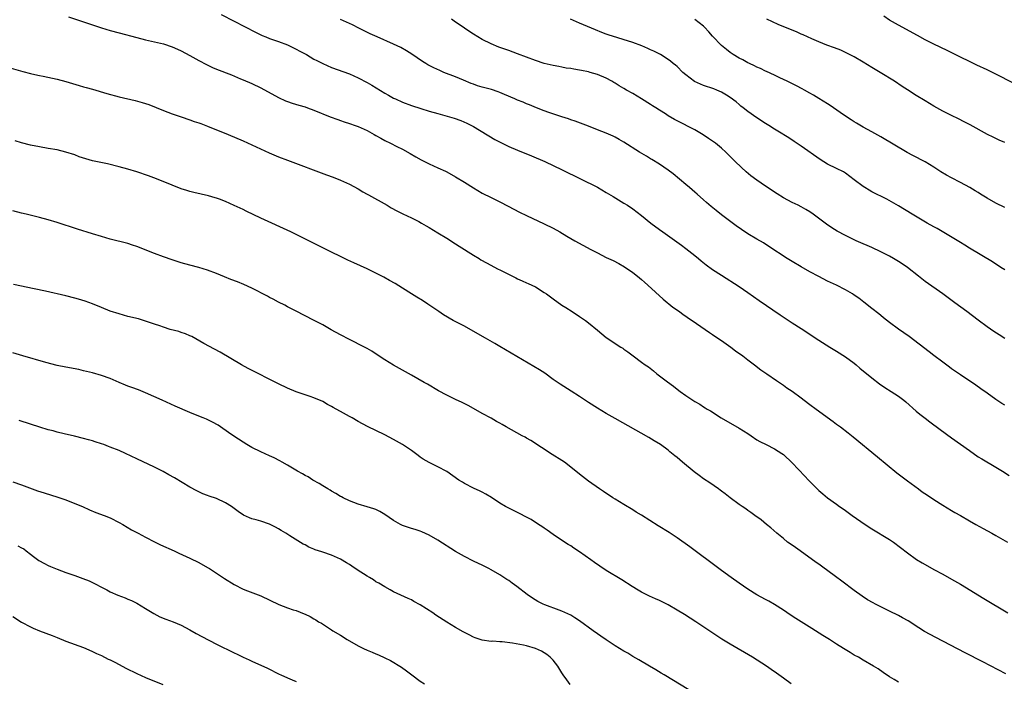
# Model space of a CAD drawing. Units: inches. Extents: x 2577000 to 2580000, y 1506000 to 1509000.
# Drawn here: x 2578443 to 2578665, y 1508514 to 1508663 of the extents above; entities that cross this region are included whole.
import ezdxf

# ---------------------------------------------------------------- set-up
doc = ezdxf.new("R2010")
doc.units = ezdxf.units.IN
doc.header["$MEASUREMENT"] = 0
doc.layers.add('LD25771506_10ft', color=71, linetype='Continuous')

msp = doc.modelspace()

# ---------------------------------------------------------------- linework, layer by layer
at = {"layer": 'LD25771506_10ft'}
for points, elevation in [([(2578488.06, 1508664.06), (2578491, 1508662.53), (2578493.34, 1508661.34), (2578495.97, 1508659.97), (2578497.32, 1508659.32), (2578498.13, 1508659), (2578499, 1508658.67), (2578501, 1508657.99), (2578503, 1508657.23), (2578503.51, 1508657), (2578504.5, 1508656.5), (2578505, 1508656.26), (2578505.81, 1508655.81), (2578507.35, 1508655), (2578509, 1508654.01), (2578509.66, 1508653.66), (2578510.98, 1508652.98), (2578513, 1508652.14), (2578517, 1508650.65), (2578519, 1508649.77), (2578521, 1508648.7), (2578522.08, 1508648.08), (2578525, 1508646.33), (2578525.86, 1508645.86), (2578527, 1508645.21), (2578527.44, 1508645), (2578529, 1508644.27), (2578531, 1508643.52), (2578533.17, 1508642.83), (2578535, 1508642.28), (2578537, 1508641.7), (2578539.58, 1508641), (2578540.68, 1508640.68), (2578542.16, 1508640.16), (2578543.55, 1508639.55), (2578545, 1508638.76), (2578549.87, 1508635.87), (2578551.17, 1508635.17), (2578553, 1508634.3), (2578555, 1508633.46), (2578558.16, 1508632.16), (2578561.13, 1508630.87), (2578565.07, 1508629), (2578569.21, 1508627), (2578573, 1508625.06), (2578575, 1508623.92), (2578576.59, 1508623), (2578579, 1508621.51), (2578579.8, 1508621), (2578581, 1508620.19), (2578583, 1508618.7), (2578585.1, 1508617), (2578587, 1508615.55), (2578587.76, 1508615), (2578592.01, 1508612.01), (2578593, 1508611.28), (2578595, 1508609.68), (2578595.83, 1508609), (2578596.46, 1508608.46), (2578597.57, 1508607.57), (2578599, 1508606.54), (2578601, 1508605.24), (2578605, 1508602.68), (2578607, 1508601.32), (2578609.54, 1508599.54), (2578614.3, 1508596.3), (2578617, 1508594.49), (2578619, 1508593.17), (2578623, 1508590.56), (2578625.51, 1508589), (2578627, 1508588.12), (2578629, 1508586.84), (2578631, 1508585.34), (2578631.43, 1508585), (2578632.27, 1508584.27), (2578635, 1508582.06), (2578636.73, 1508580.73), (2578637.91, 1508579.91), (2578639.36, 1508579), (2578641, 1508577.92), (2578642.24, 1508577), (2578642.65, 1508576.65), (2578645, 1508574.56), (2578645.84, 1508573.84), (2578647, 1508572.93), (2578648.1, 1508572.1), (2578650.41, 1508570.41), (2578653, 1508568.56), (2578657, 1508565.63), (2578659, 1508564.27), (2578659.78, 1508563.78), (2578663, 1508561.88), (2578664.45, 1508561), (2578666.01, 1508560.01)], 9490), ([(2578453.56, 1508663.56), (2578461, 1508661.07), (2578463, 1508660.46), (2578465, 1508659.89), (2578469, 1508658.85), (2578471, 1508658.37), (2578473, 1508657.91), (2578475, 1508657.41), (2578477, 1508656.76), (2578478.21, 1508656.21), (2578479, 1508655.88), (2578481, 1508654.8), (2578483, 1508653.69), (2578484.76, 1508652.76), (2578486.12, 1508652.12), (2578487, 1508651.74), (2578490.42, 1508650.42), (2578492.42, 1508649.58), (2578493, 1508649.35), (2578495, 1508648.5), (2578497, 1508647.54), (2578501, 1508645.34), (2578502.59, 1508644.59), (2578503, 1508644.43), (2578504.05, 1508644.05), (2578505.58, 1508643.58), (2578507, 1508643.19), (2578507.58, 1508643), (2578509, 1508642.5), (2578512.68, 1508641), (2578514.36, 1508640.36), (2578515, 1508640.17), (2578515.85, 1508639.85), (2578517, 1508639.49), (2578518.32, 1508639), (2578519, 1508638.77), (2578521, 1508637.89), (2578522.63, 1508637), (2578523, 1508636.77), (2578524.13, 1508636.13), (2578525, 1508635.61), (2578526.3, 1508635), (2578527.7, 1508634.3), (2578529, 1508633.69), (2578530.73, 1508632.73), (2578531.97, 1508631.97), (2578533.24, 1508631.24), (2578535, 1508630.37), (2578537, 1508629.49), (2578538.7, 1508628.7), (2578539, 1508628.54), (2578541, 1508627.45), (2578543, 1508626.22), (2578545, 1508624.92), (2578547, 1508623.75), (2578549, 1508622.74), (2578550.19, 1508622.19), (2578551, 1508621.78), (2578552.84, 1508620.84), (2578555.44, 1508619.44), (2578557, 1508618.68), (2578561, 1508616.85), (2578563, 1508615.84), (2578564.5, 1508615), (2578566.07, 1508614.07), (2578567.92, 1508613), (2578571.52, 1508611), (2578573, 1508610.24), (2578575, 1508609.26), (2578576.53, 1508608.53), (2578577.85, 1508607.85), (2578579.13, 1508607.13), (2578581, 1508605.86), (2578582.09, 1508605), (2578583, 1508604.24), (2578583.64, 1508603.64), (2578584.39, 1508603), (2578587.83, 1508599.83), (2578590.04, 1508598.04), (2578591.53, 1508597), (2578592.37, 1508596.37), (2578593, 1508595.96), (2578593.55, 1508595.55), (2578594.4, 1508595), (2578597.32, 1508593), (2578598.29, 1508592.29), (2578599, 1508591.85), (2578599.49, 1508591.49), (2578601, 1508590.49), (2578603.15, 1508589), (2578604.19, 1508588.19), (2578605.85, 1508587), (2578607, 1508586.1), (2578608.48, 1508585), (2578609.9, 1508583.9), (2578611.23, 1508583), (2578613.45, 1508581.45), (2578614.15, 1508581), (2578615, 1508580.42), (2578615.82, 1508579.82), (2578617, 1508579.02), (2578619, 1508577.55), (2578619.71, 1508577), (2578621, 1508576.06), (2578622.39, 1508575), (2578626.21, 1508572.21), (2578627, 1508571.62), (2578627.87, 1508571), (2578629.66, 1508569.66), (2578630.78, 1508568.78), (2578636.25, 1508564.25), (2578640.65, 1508560.65), (2578643, 1508558.81), (2578645.48, 1508557), (2578646.37, 1508556.37), (2578647.57, 1508555.57), (2578649, 1508554.57), (2578651, 1508553.32), (2578653, 1508552.14), (2578653.71, 1508551.71), (2578654.97, 1508551), (2578657, 1508549.81), (2578658.47, 1508549), (2578660.08, 1508548.08), (2578662.05, 1508547), (2578663, 1508546.45), (2578665.61, 1508545)], 9500), ([(2578665, 1508575.89), (2578664.31, 1508576.31), (2578663, 1508577.14), (2578661, 1508578.57), (2578659.6, 1508579.6), (2578658.44, 1508580.44), (2578655, 1508582.74), (2578653, 1508584.13), (2578652.5, 1508584.5), (2578651, 1508585.58), (2578649, 1508587.11), (2578647.95, 1508587.95), (2578645.68, 1508589.68), (2578643.37, 1508591.37), (2578641, 1508593.04), (2578639, 1508594.53), (2578637.64, 1508595.64), (2578637, 1508596.14), (2578636.54, 1508596.54), (2578635, 1508597.75), (2578633.17, 1508599.17), (2578632.02, 1508600.02), (2578631, 1508600.74), (2578630.6, 1508601), (2578629, 1508601.96), (2578626.97, 1508603), (2578625, 1508603.89), (2578623, 1508604.9), (2578621, 1508605.98), (2578619, 1508607.11), (2578617, 1508608.3), (2578615.84, 1508609), (2578611.72, 1508611.72), (2578610.5, 1508612.5), (2578609, 1508613.35), (2578607, 1508614.56), (2578605.54, 1508615.54), (2578604.37, 1508616.37), (2578601, 1508618.87), (2578599.8, 1508619.8), (2578598.71, 1508620.71), (2578597.63, 1508621.63), (2578597, 1508622.21), (2578595.5, 1508623.5), (2578595, 1508623.96), (2578593.78, 1508625), (2578593, 1508625.69), (2578590.13, 1508628.13), (2578588.95, 1508628.95), (2578587, 1508630.25), (2578585.32, 1508631.32), (2578585, 1508631.49), (2578584.09, 1508632.09), (2578582.54, 1508633), (2578579, 1508635.26), (2578577.9, 1508635.89), (2578577, 1508636.37), (2578576.57, 1508636.57), (2578575, 1508637.26), (2578573, 1508638.06), (2578571, 1508638.84), (2578567.99, 1508639.99), (2578567, 1508640.31), (2578566.51, 1508640.51), (2578565, 1508640.99), (2578562.02, 1508641.98), (2578561, 1508642.34), (2578559.23, 1508643), (2578557.68, 1508643.68), (2578557, 1508643.91), (2578556.27, 1508644.27), (2578555, 1508644.7), (2578554.81, 1508644.81), (2578554.4, 1508645), (2578552.02, 1508645.98), (2578551, 1508646.46), (2578550.62, 1508646.62), (2578549.12, 1508647.12), (2578547, 1508647.68), (2578545.97, 1508647.97), (2578545, 1508648.32), (2578544.48, 1508648.48), (2578542.74, 1508649.26), (2578541, 1508649.97), (2578538.33, 1508651), (2578537.4, 1508651.4), (2578536.04, 1508652.04), (2578534.73, 1508652.73), (2578534.25, 1508653), (2578533.48, 1508653.48), (2578531.1, 1508655.1), (2578529.87, 1508655.87), (2578528.6, 1508656.6), (2578527.8, 1508657), (2578527, 1508657.38), (2578523.31, 1508659), (2578521.73, 1508659.73), (2578519.1, 1508661), (2578517.74, 1508661.74), (2578515, 1508662.94)], 9480), ([(2578665, 1508590.96), (2578663.74, 1508591.74), (2578662.54, 1508592.54), (2578661, 1508593.58), (2578659, 1508595.07), (2578656.45, 1508597), (2578653.7, 1508599), (2578651, 1508601.02), (2578647, 1508603.82), (2578645.52, 1508605), (2578643, 1508606.97), (2578641.79, 1508607.79), (2578641, 1508608.3), (2578639.86, 1508609), (2578639, 1508609.49), (2578637, 1508610.53), (2578635, 1508611.47), (2578633.92, 1508611.92), (2578633, 1508612.34), (2578632.53, 1508612.53), (2578631.46, 1508613), (2578629.78, 1508613.78), (2578629, 1508614.16), (2578627.15, 1508615.15), (2578625.91, 1508615.91), (2578624.71, 1508616.71), (2578621.71, 1508619), (2578621, 1508619.5), (2578620.07, 1508620.07), (2578619, 1508620.67), (2578618.35, 1508621), (2578617, 1508621.64), (2578615, 1508622.7), (2578613.58, 1508623.58), (2578611, 1508625.3), (2578609, 1508626.69), (2578607.68, 1508627.68), (2578606.59, 1508628.59), (2578605.53, 1508629.53), (2578604.05, 1508631), (2578603.51, 1508631.51), (2578602.04, 1508633), (2578601, 1508633.9), (2578599.66, 1508635), (2578598.1, 1508636.1), (2578596.9, 1508636.9), (2578595, 1508638), (2578591, 1508640.06), (2578590.4, 1508640.4), (2578589, 1508641.23), (2578588.38, 1508641.62), (2578587, 1508642.49), (2578586.23, 1508643), (2578585.48, 1508643.48), (2578585, 1508643.76), (2578583, 1508645.05), (2578581, 1508646.26), (2578579.6, 1508647), (2578579, 1508647.35), (2578577.93, 1508647.93), (2578577, 1508648.55), (2578576.71, 1508648.71), (2578576.26, 1508649), (2578575, 1508649.67), (2578573, 1508650.5), (2578571.37, 1508651), (2578571, 1508651.1), (2578569.39, 1508651.39), (2578569, 1508651.5), (2578567.69, 1508651.69), (2578567, 1508651.85), (2578565.98, 1508651.98), (2578565, 1508652.19), (2578564.3, 1508652.3), (2578563, 1508652.56), (2578561, 1508653.04), (2578559, 1508653.68), (2578557, 1508654.41), (2578555, 1508655.18), (2578553, 1508655.91), (2578550.72, 1508656.72), (2578549, 1508657.42), (2578547, 1508658.41), (2578546, 1508659), (2578545, 1508659.62), (2578544.19, 1508660.19), (2578543, 1508660.98), (2578541.81, 1508661.81), (2578541, 1508662.34), (2578540.04, 1508663)], 9470), ([(2578665, 1508606.42), (2578664.14, 1508607), (2578662.21, 1508608.21), (2578657, 1508611.33), (2578655.99, 1508611.99), (2578655, 1508612.58), (2578653.53, 1508613.53), (2578649.73, 1508615.73), (2578649, 1508616.13), (2578647.49, 1508617), (2578644.06, 1508619), (2578641, 1508620.88), (2578638.37, 1508622.37), (2578635, 1508624.05), (2578634.39, 1508624.39), (2578633.37, 1508625), (2578633, 1508625.24), (2578631, 1508626.78), (2578629, 1508628.28), (2578628.55, 1508628.55), (2578627, 1508629.34), (2578625, 1508630.32), (2578623.31, 1508631.31), (2578619, 1508634.36), (2578617.42, 1508635.42), (2578616.21, 1508636.21), (2578613.75, 1508637.75), (2578613, 1508638.19), (2578611.73, 1508639), (2578611, 1508639.43), (2578609, 1508640.73), (2578607, 1508642.17), (2578605.92, 1508643), (2578605.41, 1508643.41), (2578605, 1508643.79), (2578604.34, 1508644.34), (2578603, 1508645.37), (2578602.15, 1508645.85), (2578601, 1508646.55), (2578599.98, 1508647), (2578599.27, 1508647.27), (2578597, 1508648.06), (2578596.32, 1508648.32), (2578594.96, 1508648.96), (2578593, 1508650.42), (2578592.29, 1508651), (2578591, 1508652.32), (2578590.63, 1508652.63), (2578590.15, 1508653), (2578589.52, 1508653.52), (2578589, 1508653.89), (2578587.27, 1508655), (2578585.78, 1508655.78), (2578585, 1508656.12), (2578584.41, 1508656.41), (2578583.06, 1508657), (2578581, 1508657.74), (2578575.45, 1508659.45), (2578575, 1508659.63), (2578573.99, 1508659.99), (2578572.59, 1508660.59), (2578571.68, 1508661), (2578569, 1508662.1), (2578566.9, 1508663)], 9460), ([(2578665, 1508620.49), (2578663, 1508621.49), (2578661, 1508622.63), (2578659.55, 1508623.55), (2578659, 1508623.86), (2578658.3, 1508624.3), (2578657.1, 1508625), (2578655, 1508626.13), (2578653, 1508627.17), (2578651.82, 1508627.82), (2578650.56, 1508628.56), (2578649, 1508629.58), (2578647, 1508630.81), (2578644.25, 1508632.25), (2578642.95, 1508632.95), (2578637, 1508636.46), (2578635, 1508637.58), (2578633, 1508638.66), (2578631.53, 1508639.53), (2578631, 1508639.82), (2578630.3, 1508640.31), (2578628.56, 1508641.44), (2578625.55, 1508643.55), (2578625, 1508643.87), (2578623, 1508645.14), (2578621.84, 1508645.84), (2578621, 1508646.33), (2578619.74, 1508647), (2578619.27, 1508647.27), (2578617.96, 1508647.96), (2578615.84, 1508649), (2578615, 1508649.43), (2578614.22, 1508649.78), (2578613, 1508650.36), (2578611.18, 1508651.18), (2578611, 1508651.24), (2578609.86, 1508651.86), (2578609, 1508652.18), (2578608.49, 1508652.49), (2578607.32, 1508653), (2578607, 1508653.16), (2578605.82, 1508653.82), (2578605, 1508654.24), (2578603.67, 1508655), (2578603, 1508655.47), (2578602.13, 1508656.13), (2578601, 1508657.09), (2578599, 1508659.2), (2578598.16, 1508660.16), (2578597.22, 1508661.22), (2578597, 1508661.41), (2578595, 1508662.94)], 9450), ([(2578665, 1508635.18), (2578663.74, 1508635.74), (2578662.37, 1508636.37), (2578661.1, 1508637), (2578657.16, 1508639.16), (2578655.86, 1508639.86), (2578654.53, 1508640.53), (2578653, 1508641.24), (2578651, 1508642.27), (2578649, 1508643.4), (2578648.01, 1508644.01), (2578647, 1508644.59), (2578645, 1508645.81), (2578643, 1508647.08), (2578641.85, 1508647.85), (2578640.06, 1508649), (2578636.88, 1508651), (2578635, 1508652.14), (2578633, 1508653.33), (2578631, 1508654.48), (2578629.35, 1508655.35), (2578627.98, 1508655.98), (2578626.55, 1508656.55), (2578624.82, 1508657.18), (2578623, 1508657.91), (2578621.42, 1508658.58), (2578619.47, 1508659.47), (2578619, 1508659.66), (2578618.08, 1508660.08), (2578613.83, 1508661.83), (2578611.25, 1508663)], 9440), ([(2578667, 1508648.54), (2578663, 1508650.62), (2578662.24, 1508651), (2578661, 1508651.6), (2578658.65, 1508652.65), (2578657, 1508653.42), (2578655, 1508654.42), (2578651.96, 1508655.97), (2578649, 1508657.4), (2578647, 1508658.38), (2578645.29, 1508659.29), (2578641, 1508661.62), (2578639, 1508662.77), (2578637.66, 1508663.66)], 9430), ([(2578440.12, 1508652.12), (2578443.23, 1508651.23), (2578445, 1508650.76), (2578445.29, 1508650.71), (2578447, 1508650.31), (2578447.83, 1508650.17), (2578451, 1508649.48), (2578452.95, 1508648.95), (2578456.02, 1508648.02), (2578457, 1508647.74), (2578457.57, 1508647.57), (2578459, 1508647.18), (2578462.21, 1508646.21), (2578465, 1508645.48), (2578468.65, 1508644.65), (2578470.22, 1508644.22), (2578471.72, 1508643.72), (2578475, 1508642.41), (2578477, 1508641.66), (2578479, 1508640.97), (2578481, 1508640.29), (2578481.94, 1508639.94), (2578483, 1508639.6), (2578483.43, 1508639.43), (2578485, 1508638.85), (2578489.62, 1508637), (2578493, 1508635.56), (2578495, 1508634.67), (2578498.87, 1508632.87), (2578501, 1508631.96), (2578503, 1508631.17), (2578511.87, 1508627.87), (2578513.32, 1508627.32), (2578515, 1508626.65), (2578517, 1508625.8), (2578519, 1508624.73), (2578520.05, 1508624.05), (2578521, 1508623.53), (2578521.33, 1508623.33), (2578525.55, 1508621), (2578526.46, 1508620.46), (2578527.75, 1508619.75), (2578529.07, 1508619.07), (2578531, 1508618.14), (2578532.69, 1508617.31), (2578533.27, 1508617), (2578534.35, 1508616.35), (2578535, 1508616), (2578537, 1508614.8), (2578539, 1508613.56), (2578541, 1508612.29), (2578541.78, 1508611.78), (2578545, 1508609.77), (2578546.29, 1508609), (2578546.72, 1508608.73), (2578547.99, 1508607.99), (2578550.6, 1508606.6), (2578551, 1508606.42), (2578552.15, 1508605.85), (2578554.6, 1508604.6), (2578555, 1508604.41), (2578555.99, 1508603.99), (2578557, 1508603.53), (2578557.38, 1508603.38), (2578558.23, 1508603), (2578559, 1508602.59), (2578561, 1508601.35), (2578561.52, 1508601), (2578563, 1508599.91), (2578565, 1508598.49), (2578565.91, 1508597.91), (2578567.28, 1508597), (2578569, 1508595.93), (2578570.31, 1508595), (2578571, 1508594.49), (2578573, 1508592.8), (2578575, 1508591.18), (2578578.28, 1508589), (2578578.73, 1508588.73), (2578579, 1508588.52), (2578579.91, 1508587.91), (2578581.11, 1508587), (2578583, 1508585.63), (2578583.82, 1508585), (2578584.51, 1508584.51), (2578585.64, 1508583.64), (2578586.44, 1508583), (2578588.81, 1508581.19), (2578590.19, 1508580.19), (2578591, 1508579.54), (2578591.72, 1508579), (2578593, 1508578.07), (2578594.57, 1508577), (2578595, 1508576.72), (2578596.1, 1508576.1), (2578597, 1508575.51), (2578597.33, 1508575.33), (2578597.83, 1508575), (2578598.58, 1508574.58), (2578600.98, 1508573), (2578605, 1508570.73), (2578607, 1508569.47), (2578607.71, 1508569), (2578609, 1508568.11), (2578609.69, 1508567.69), (2578611.1, 1508567), (2578613, 1508566.03), (2578614.67, 1508565), (2578615, 1508564.74), (2578617, 1508562.91), (2578619.88, 1508559.88), (2578620.65, 1508559), (2578621.82, 1508557.82), (2578622.6, 1508557), (2578623, 1508556.66), (2578623.92, 1508555.92), (2578625, 1508555), (2578627, 1508553.54), (2578627.71, 1508553), (2578628.49, 1508552.49), (2578629, 1508552.11), (2578629.67, 1508551.67), (2578630.54, 1508551), (2578633.47, 1508549), (2578635, 1508548), (2578639, 1508545.55), (2578639.86, 1508545), (2578643, 1508542.59), (2578645.09, 1508541.09), (2578646.32, 1508540.32), (2578647, 1508539.91), (2578649, 1508538.8), (2578651, 1508537.76), (2578653, 1508536.66), (2578655, 1508535.47), (2578660.24, 1508532.24), (2578665.72, 1508529)], 9510), ([(2578665.27, 1508515.27), (2578660.02, 1508517.98), (2578656.02, 1508520.02), (2578649.43, 1508523.43), (2578648.12, 1508524.12), (2578646.85, 1508524.85), (2578645.61, 1508525.61), (2578643.2, 1508527.2), (2578641.92, 1508527.92), (2578641, 1508528.42), (2578639, 1508529.43), (2578635.79, 1508531), (2578635.27, 1508531.27), (2578634, 1508532), (2578632.8, 1508532.8), (2578631, 1508534.08), (2578628.21, 1508536.21), (2578626.74, 1508537.26), (2578623.58, 1508539.58), (2578623, 1508539.99), (2578622.42, 1508540.42), (2578618.78, 1508543), (2578617.76, 1508543.76), (2578617, 1508544.27), (2578615.97, 1508545), (2578615, 1508545.77), (2578613.53, 1508547), (2578612.2, 1508548.2), (2578611.22, 1508549), (2578610.01, 1508550.01), (2578608.57, 1508551), (2578607.67, 1508551.67), (2578607, 1508552.1), (2578606.5, 1508552.5), (2578605.7, 1508553), (2578605, 1508553.49), (2578602.96, 1508555), (2578601.88, 1508555.88), (2578601, 1508556.49), (2578600.72, 1508556.72), (2578600.32, 1508557), (2578598.37, 1508558.37), (2578597, 1508559.3), (2578596, 1508560), (2578594.86, 1508560.86), (2578592.24, 1508563), (2578591, 1508564.06), (2578590.48, 1508564.48), (2578589.39, 1508565.39), (2578589, 1508565.71), (2578587.23, 1508567), (2578585.85, 1508567.85), (2578584.59, 1508568.59), (2578577, 1508572.87), (2578575, 1508574.02), (2578573, 1508575.22), (2578571, 1508576.5), (2578569, 1508577.84), (2578567.08, 1508579.08), (2578564.6, 1508580.6), (2578563, 1508581.72), (2578561.1, 1508583.1), (2578559.9, 1508583.9), (2578558.66, 1508584.66), (2578551, 1508589.1), (2578549.82, 1508589.82), (2578547.76, 1508591), (2578546.03, 1508592.03), (2578543, 1508593.69), (2578540.44, 1508595), (2578538.29, 1508596.29), (2578537.2, 1508597), (2578534.7, 1508598.7), (2578533.49, 1508599.49), (2578532.26, 1508600.26), (2578531, 1508601.01), (2578529, 1508602.28), (2578527.32, 1508603.32), (2578526.06, 1508604.06), (2578524.78, 1508604.78), (2578523, 1508605.71), (2578521, 1508606.67), (2578518, 1508608), (2578516.64, 1508608.64), (2578515, 1508609.42), (2578513, 1508610.41), (2578507.87, 1508613), (2578503.77, 1508615), (2578497, 1508618.12), (2578493.68, 1508619.68), (2578493, 1508620.03), (2578490.97, 1508620.97), (2578489, 1508621.85), (2578487.64, 1508622.36), (2578487, 1508622.62), (2578486.71, 1508622.71), (2578485.16, 1508623.16), (2578481.91, 1508623.91), (2578481, 1508624.13), (2578480.33, 1508624.33), (2578479, 1508624.75), (2578477, 1508625.52), (2578473.45, 1508627), (2578471.67, 1508627.67), (2578469, 1508628.55), (2578467, 1508629.16), (2578465, 1508629.72), (2578462.38, 1508630.38), (2578459, 1508631.06), (2578457.46, 1508631.46), (2578455.96, 1508631.96), (2578455, 1508632.36), (2578453, 1508633.03), (2578451, 1508633.49), (2578449, 1508633.86), (2578447, 1508634.2), (2578445, 1508634.58), (2578443, 1508635.09), (2578441.55, 1508635.55)], 9520), ([(2578641, 1508513.4), (2578640.01, 1508513.99), (2578639, 1508514.56), (2578637.53, 1508515.53), (2578636.37, 1508516.37), (2578635.39, 1508517), (2578633, 1508518.36), (2578631.93, 1508519), (2578631, 1508519.5), (2578630.06, 1508520.07), (2578628.59, 1508521), (2578627, 1508521.99), (2578625.42, 1508523), (2578623.91, 1508523.91), (2578622.23, 1508525), (2578621.46, 1508525.46), (2578617.78, 1508527.78), (2578616.56, 1508528.56), (2578615, 1508529.63), (2578613, 1508530.92), (2578611.69, 1508531.69), (2578611, 1508532.07), (2578609, 1508533.12), (2578607, 1508534.35), (2578605, 1508535.72), (2578603.18, 1508537), (2578601, 1508538.56), (2578600.4, 1508539), (2578593.91, 1508543.91), (2578591, 1508545.98), (2578589.19, 1508547.19), (2578586.7, 1508548.7), (2578583, 1508551.06), (2578581.78, 1508551.78), (2578581, 1508552.28), (2578579, 1508553.45), (2578577, 1508554.66), (2578576.48, 1508555), (2578574.41, 1508556.41), (2578573.5, 1508557), (2578571, 1508558.78), (2578569, 1508560.33), (2578567, 1508561.93), (2578565.58, 1508563), (2578565, 1508563.39), (2578562.79, 1508564.79), (2578557.95, 1508567.95), (2578557, 1508568.45), (2578556.66, 1508568.66), (2578556.05, 1508569), (2578552.39, 1508571), (2578551.5, 1508571.5), (2578551, 1508571.82), (2578550.21, 1508572.21), (2578549, 1508572.95), (2578547, 1508574.05), (2578545, 1508575.18), (2578543.82, 1508575.82), (2578542.5, 1508576.5), (2578541, 1508577.19), (2578539, 1508578.16), (2578537.14, 1508579.14), (2578534.62, 1508580.62), (2578533.92, 1508581), (2578531, 1508582.67), (2578527, 1508584.9), (2578525, 1508586.1), (2578523.28, 1508587.28), (2578522.06, 1508588.06), (2578521, 1508588.7), (2578520.45, 1508589), (2578517, 1508590.75), (2578515, 1508591.8), (2578512.92, 1508592.92), (2578511, 1508594.01), (2578509.04, 1508595.04), (2578504.84, 1508597.16), (2578503, 1508598.12), (2578502.43, 1508598.43), (2578501, 1508599.16), (2578499.82, 1508599.82), (2578499, 1508600.22), (2578498.51, 1508600.51), (2578495, 1508602.31), (2578493.14, 1508603.14), (2578491.72, 1508603.72), (2578490.26, 1508604.26), (2578488.83, 1508604.83), (2578487, 1508605.59), (2578485, 1508606.35), (2578483, 1508606.95), (2578481, 1508607.46), (2578479, 1508608.03), (2578477, 1508608.69), (2578475, 1508609.4), (2578473, 1508610.15), (2578469, 1508611.73), (2578468.04, 1508612.04), (2578467, 1508612.36), (2578463, 1508613.37), (2578461, 1508613.94), (2578459, 1508614.53), (2578455.6, 1508615.6), (2578451, 1508617.13), (2578449, 1508617.72), (2578447, 1508618.25), (2578443.98, 1508619), (2578443, 1508619.22), (2578441, 1508619.74)], 9530), ([(2578616.78, 1508513), (2578615, 1508514.31), (2578613.44, 1508515.44), (2578612.26, 1508516.26), (2578611.16, 1508517), (2578608.02, 1508519), (2578603, 1508521.93), (2578601.12, 1508523.12), (2578597.51, 1508525.51), (2578595.22, 1508527), (2578592.64, 1508528.64), (2578591, 1508529.65), (2578589, 1508530.81), (2578587, 1508531.81), (2578586.16, 1508532.16), (2578584.79, 1508532.79), (2578584.35, 1508533), (2578583, 1508533.7), (2578582.18, 1508534.18), (2578580.84, 1508535), (2578578.5, 1508536.5), (2578575, 1508538.62), (2578573.55, 1508539.55), (2578572.38, 1508540.38), (2578571.55, 1508541), (2578569, 1508542.82), (2578567.66, 1508543.66), (2578567, 1508544.13), (2578566.44, 1508544.44), (2578565.56, 1508545), (2578563, 1508546.71), (2578561.66, 1508547.66), (2578561, 1508548.1), (2578560.49, 1508548.49), (2578559.74, 1508549), (2578558.06, 1508550.06), (2578557, 1508550.64), (2578555.45, 1508551.45), (2578552.28, 1508553), (2578551, 1508553.78), (2578549.06, 1508555.06), (2578547.84, 1508555.84), (2578547, 1508556.23), (2578546.5, 1508556.5), (2578545, 1508557.17), (2578543, 1508558.22), (2578542.51, 1508558.51), (2578541.73, 1508559), (2578539, 1508560.89), (2578537, 1508561.99), (2578535, 1508562.92), (2578533.69, 1508563.69), (2578533, 1508564.17), (2578532.53, 1508564.53), (2578531.93, 1508565), (2578531, 1508565.69), (2578529.03, 1508567.03), (2578527, 1508568.14), (2578525, 1508569.18), (2578521.12, 1508571.11), (2578519, 1508572.21), (2578517.63, 1508573), (2578517, 1508573.32), (2578515, 1508574.43), (2578514.03, 1508575), (2578513.36, 1508575.36), (2578513, 1508575.6), (2578512.06, 1508576.06), (2578511, 1508576.73), (2578509, 1508577.57), (2578508.13, 1508577.87), (2578507, 1508578.22), (2578505, 1508578.91), (2578503, 1508579.75), (2578501, 1508580.73), (2578494.18, 1508584.18), (2578492.66, 1508585), (2578487.84, 1508587.84), (2578486.56, 1508588.56), (2578484.16, 1508589.84), (2578481.39, 1508591.39), (2578481, 1508591.54), (2578480.03, 1508592.03), (2578479, 1508592.33), (2578478.51, 1508592.51), (2578476.57, 1508593), (2578475, 1508593.48), (2578474.22, 1508593.78), (2578473, 1508594.18), (2578471, 1508594.89), (2578469.35, 1508595.35), (2578467, 1508595.93), (2578465, 1508596.48), (2578463, 1508597.13), (2578461, 1508597.92), (2578459, 1508598.74), (2578457.36, 1508599.36), (2578455.84, 1508599.84), (2578455, 1508600.08), (2578453, 1508600.57), (2578448.4, 1508601.6), (2578445.86, 1508602.14), (2578441.12, 1508603.12)], 9540), ([(2578593.67, 1508511.67), (2578588.11, 1508515), (2578587.43, 1508515.43), (2578586.18, 1508516.18), (2578584.74, 1508517), (2578582.4, 1508518.4), (2578581, 1508519.21), (2578579.9, 1508519.9), (2578579, 1508520.4), (2578577, 1508521.61), (2578575, 1508522.92), (2578573.79, 1508523.79), (2578573, 1508524.31), (2578572.08, 1508525), (2578569, 1508527.22), (2578567.89, 1508527.89), (2578567, 1508528.5), (2578565, 1508529.44), (2578564.34, 1508529.66), (2578561.17, 1508530.83), (2578560.76, 1508531), (2578559.58, 1508531.58), (2578558.32, 1508532.32), (2578557.16, 1508533.16), (2578554.84, 1508535), (2578553.74, 1508535.74), (2578553, 1508536.29), (2578552.56, 1508536.56), (2578551, 1508537.57), (2578549, 1508538.74), (2578548.51, 1508539), (2578547, 1508539.77), (2578546.17, 1508540.17), (2578545, 1508540.7), (2578543, 1508541.73), (2578541, 1508542.9), (2578537, 1508545.43), (2578535, 1508546.59), (2578533.33, 1508547.33), (2578533, 1508547.45), (2578531.83, 1508547.83), (2578531, 1508548.06), (2578529, 1508548.76), (2578528.54, 1508549), (2578527, 1508549.89), (2578525, 1508551.24), (2578523.89, 1508551.89), (2578523, 1508552.32), (2578522.5, 1508552.5), (2578521, 1508552.98), (2578519, 1508553.55), (2578517, 1508554.3), (2578515.59, 1508555), (2578515.22, 1508555.22), (2578515, 1508555.32), (2578513.98, 1508555.98), (2578513, 1508556.48), (2578512.68, 1508556.68), (2578512.11, 1508557), (2578511, 1508557.67), (2578510.19, 1508558.19), (2578508.73, 1508559), (2578507.69, 1508559.69), (2578507, 1508560.05), (2578506.41, 1508560.41), (2578505.31, 1508561), (2578503, 1508562.35), (2578501.83, 1508563), (2578501.31, 1508563.31), (2578499.99, 1508563.99), (2578499, 1508564.48), (2578497, 1508565.4), (2578495, 1508566.34), (2578493.85, 1508567), (2578493, 1508567.51), (2578490.91, 1508568.91), (2578489.74, 1508569.74), (2578487.92, 1508571), (2578487.36, 1508571.36), (2578486.07, 1508572.07), (2578484.71, 1508572.71), (2578484.01, 1508573), (2578483, 1508573.39), (2578481, 1508574.21), (2578477.7, 1508575.7), (2578474.75, 1508577), (2578471, 1508578.67), (2578469.35, 1508579.35), (2578467.9, 1508579.9), (2578467, 1508580.22), (2578466.44, 1508580.44), (2578465, 1508581.02), (2578463, 1508581.88), (2578461, 1508582.6), (2578459, 1508583.18), (2578457, 1508583.67), (2578455.91, 1508583.91), (2578453, 1508584.44), (2578451, 1508584.86), (2578448.44, 1508585.56), (2578443.29, 1508587), (2578441, 1508587.69)], 9550), ([(2578566.84, 1508512.84), (2578566.11, 1508513.89), (2578565.31, 1508515), (2578565, 1508515.46), (2578564.08, 1508517), (2578563, 1508518.35), (2578562.34, 1508519), (2578561.61, 1508519.61), (2578561, 1508520.02), (2578560.36, 1508520.36), (2578559, 1508520.99), (2578557, 1508521.55), (2578556.29, 1508521.71), (2578553.8, 1508522.2), (2578551.52, 1508522.48), (2578551, 1508522.49), (2578549.4, 1508522.6), (2578549, 1508522.57), (2578547, 1508522.86), (2578545.4, 1508523.4), (2578545, 1508523.57), (2578544.04, 1508524.04), (2578542.72, 1508524.72), (2578541, 1508525.71), (2578539, 1508526.95), (2578536.53, 1508528.53), (2578535.88, 1508529), (2578533, 1508530.86), (2578531.58, 1508531.59), (2578531, 1508531.95), (2578530.25, 1508532.25), (2578528.62, 1508533), (2578527, 1508533.78), (2578526.23, 1508534.23), (2578525, 1508534.87), (2578523.69, 1508535.69), (2578523, 1508536.06), (2578522.45, 1508536.45), (2578521.54, 1508537), (2578521, 1508537.31), (2578520.16, 1508537.84), (2578519, 1508538.6), (2578517.58, 1508539.58), (2578517, 1508539.92), (2578516.35, 1508540.35), (2578515, 1508541.13), (2578513, 1508542.03), (2578511, 1508542.7), (2578510.76, 1508542.76), (2578509.27, 1508543.27), (2578509, 1508543.4), (2578507.86, 1508543.86), (2578507, 1508544.34), (2578506.54, 1508544.54), (2578503.57, 1508546.43), (2578502.65, 1508547), (2578501.6, 1508547.6), (2578501, 1508547.99), (2578500.33, 1508548.33), (2578499, 1508549.04), (2578497, 1508549.71), (2578495.99, 1508550.01), (2578495, 1508550.27), (2578494.47, 1508550.47), (2578493.08, 1508551.08), (2578491.87, 1508551.87), (2578490.37, 1508553), (2578489, 1508553.89), (2578487, 1508554.82), (2578485.37, 1508555.37), (2578485, 1508555.5), (2578483.92, 1508555.92), (2578483, 1508556.34), (2578482.56, 1508556.56), (2578481, 1508557.42), (2578477.49, 1508559.49), (2578476.21, 1508560.21), (2578474.92, 1508560.92), (2578473, 1508561.88), (2578469, 1508563.78), (2578466.48, 1508565), (2578465, 1508565.65), (2578463, 1508566.45), (2578462.59, 1508566.59), (2578461.52, 1508567), (2578461, 1508567.18), (2578459.59, 1508567.59), (2578459, 1508567.83), (2578458.06, 1508568.06), (2578457, 1508568.41), (2578454.9, 1508568.9), (2578452.58, 1508569.42), (2578451, 1508569.83), (2578450.1, 1508570.1), (2578449, 1508570.36), (2578447.09, 1508570.91), (2578445, 1508571.58), (2578442.43, 1508572.43)], 9560), ([(2578441, 1508558.6), (2578443, 1508557.91), (2578446.58, 1508556.58), (2578448.08, 1508556.08), (2578451.14, 1508555.14), (2578453, 1508554.51), (2578455, 1508553.74), (2578456.73, 1508553), (2578458.3, 1508552.3), (2578459.72, 1508551.71), (2578461.65, 1508551), (2578463, 1508550.44), (2578465, 1508549.45), (2578465.82, 1508549), (2578467.78, 1508547.78), (2578469.27, 1508547), (2578471, 1508546.08), (2578473, 1508545.07), (2578474.38, 1508544.38), (2578477.42, 1508543), (2578478.52, 1508542.52), (2578481, 1508541.39), (2578483, 1508540.42), (2578485, 1508539.29), (2578485.41, 1508539), (2578487, 1508537.99), (2578488.78, 1508536.78), (2578491, 1508535.4), (2578493, 1508534.4), (2578494, 1508534), (2578497, 1508532.87), (2578501.09, 1508530.91), (2578503, 1508530.18), (2578504.28, 1508529.72), (2578505, 1508529.53), (2578506.81, 1508528.81), (2578507, 1508528.71), (2578508.17, 1508528.17), (2578509, 1508527.65), (2578509.42, 1508527.42), (2578510.05, 1508527), (2578510.67, 1508526.67), (2578513, 1508525.19), (2578513.28, 1508525), (2578515, 1508523.96), (2578516.5, 1508523), (2578519, 1508521.61), (2578520.22, 1508521), (2578521, 1508520.63), (2578522.15, 1508520.15), (2578523, 1508519.75), (2578523.54, 1508519.54), (2578525, 1508518.85), (2578526.27, 1508518.27), (2578528.77, 1508516.77), (2578529.93, 1508515.93), (2578531.12, 1508515), (2578533, 1508513.59), (2578533.98, 1508513)], 9570), ([(2578442.17, 1508544.17), (2578443, 1508543.73), (2578443.46, 1508543.46), (2578444.04, 1508543), (2578445, 1508542.28), (2578445.71, 1508541.71), (2578446.87, 1508540.87), (2578448.16, 1508540.16), (2578449, 1508539.74), (2578449.51, 1508539.51), (2578451, 1508538.88), (2578453, 1508538.15), (2578455, 1508537.46), (2578456.8, 1508536.8), (2578458.22, 1508536.22), (2578459.6, 1508535.6), (2578461, 1508534.85), (2578462.22, 1508534.22), (2578463, 1508533.8), (2578464.74, 1508533), (2578466.38, 1508532.38), (2578467, 1508532.12), (2578467.78, 1508531.78), (2578469, 1508531.2), (2578471, 1508530.02), (2578472.86, 1508528.86), (2578474.17, 1508528.16), (2578475.57, 1508527.57), (2578477.23, 1508527), (2578479, 1508526.26), (2578481, 1508525.18), (2578482.37, 1508524.37), (2578483.66, 1508523.66), (2578487, 1508521.97), (2578491, 1508519.99), (2578491.68, 1508519.68), (2578493, 1508519.03), (2578494.41, 1508518.41), (2578495, 1508518.12), (2578498.52, 1508516.52), (2578501.18, 1508515.18), (2578501.56, 1508515), (2578503, 1508514.36), (2578504.06, 1508513.94), (2578505, 1508513.54)], 9580), ([(2578441, 1508528.19), (2578443, 1508526.95), (2578445, 1508525.87), (2578445.59, 1508525.59), (2578447, 1508525), (2578449.9, 1508523.9), (2578451, 1508523.44), (2578453, 1508522.65), (2578457, 1508521.19), (2578457.46, 1508521), (2578459, 1508520.31), (2578459.87, 1508519.87), (2578461, 1508519.37), (2578462.56, 1508518.56), (2578463, 1508518.39), (2578464.21, 1508517.79), (2578466.55, 1508516.55), (2578469, 1508515.32), (2578471, 1508514.43), (2578474.84, 1508512.84)], 9590)]:
    msp.add_lwpolyline(points, dxfattribs=dict(at, elevation=elevation))

doc.saveas('drawing.dxf')
